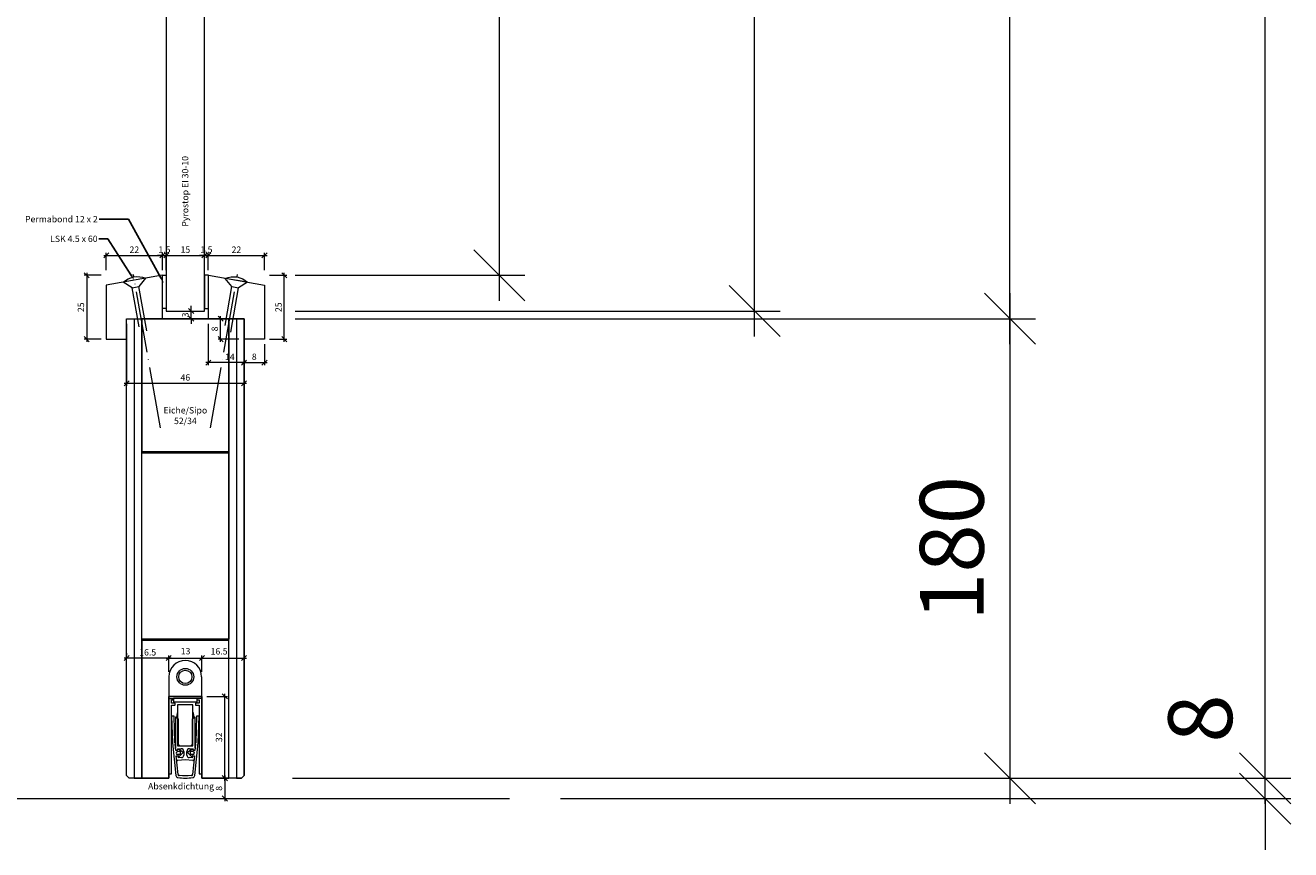
# Model space of a CAD drawing. Units: millimetres. Extents: x 72516 to 74900, y -6307 to -3119.
# Drawn here: x 74405 to 74900, y -5390 to -5067 of the extents above; entities that cross this region are included whole.
import ezdxf
from ezdxf import colors
from ezdxf.entities.mleader import LeaderData, LeaderLine
from ezdxf.math import Vec2, Vec3

# ---------------------------------------------------------------- set-up
doc = ezdxf.new("R2010")
doc.units = ezdxf.units.MM
doc.header["$PDMODE"] = 34
doc.header["$PDSIZE"] = 10
doc.linetypes.add('ACAD_ISO04W100', pattern=[30, 24, -3, 0, -3])
doc.layers.get('0').update_dxf_attribs({"color": 3, "lineweight": 35})
for name, color, linetype, lineweight in [('002_Vollinie_013', 4, 'Continuous', 13), ('011_Beschläge_Detail', 2, 'Continuous', 13), ('031_Text_Detail', 4, 'Continuous', 13), ('050_Bem1', 4, 'Continuous', 13), ('050_Bem10', 4, 'Continuous', 13)]:
    doc.layers.add(name, color=color, linetype=linetype, lineweight=lineweight)
doc.layers.add('087Achsen', color=1, linetype='ACAD_ISO04W100')
doc.styles.add('Beschlag', font='arial.ttf')
doc.styles.add('Masstext', font='arial.ttf')
doc.styles.get("Standard").update_dxf_attribs({"font": 'arial.ttf'})
doc.dimstyles.new('BEM_1', dxfattribs={"dimtxt": 2.5, "dimasz": 2, "dimexe": 1, "dimexo": 2, "dimgap": 1, "dimtad": 1, "dimdec": 1, "dimdsep": 46, "dimtxsty": 'Masstext', "dimblk1": 'OBLIQUE', "dimblk2": 'OBLIQUE', "dimsah": 1, "dimcen": 2, "dimdle": 1, "dimclrd": 256, "dimclre": 256, "dimclrt": 10, "dimadec": 1, "dimazin": 2, "dimtfac": 0.71, "dimtdec": 1, "dimtix": 1, "dimtmove": 2, "dimatfit": 3, "dimfxl": 1, "dimtolj": 1, "dimlwd": -1, "dimlwe": -1, "dimarcsym": 0})
doc.dimstyles.new('BEM_10', dxfattribs={"dimscale": 10, "dimtxt": 2.5, "dimasz": 2, "dimexe": 1, "dimexo": 2, "dimgap": 1, "dimtad": 1, "dimdec": 1, "dimdsep": 46, "dimtxsty": 'Masstext', "dimblk1": 'OBLIQUE', "dimblk2": 'OBLIQUE', "dimsah": 1, "dimcen": 2, "dimdle": 1, "dimclrd": 256, "dimclre": 256, "dimclrt": 10, "dimadec": 1, "dimazin": 2, "dimtfac": 0.714286, "dimtdec": 1, "dimtix": 1, "dimtmove": 2, "dimatfit": 3, "dimfxl": 1, "dimtolj": 1, "dimlwd": -1, "dimlwe": -1, "dimarcsym": 0})

# ---------------------------------------------------------------- blocks, each defined once
blk = doc.blocks.new('_Oblique')
at = {"color": 0, "lineweight": -2}
blk.add_line((-0.5, -0.5), (0.5, 0.5), dxfattribs=at)
blk = doc.blocks.new('*D34')
at = {"layer": '050_Bem1', "transparency": 16777216}
for p, q in [((74475.67, -5330.23), (74483.73, -5330.23)), ((74482.73, -5363.24), (74482.73, -5329.23)), ((74475.77, -5362.24), (74483.73, -5362.24))]:
    blk.add_line(p, q, dxfattribs=at)
at = {"layer": 'Defpoints', "color": 0, "lineweight": 5, "transparency": 16777216}
for p in [(74473.67, -5330.23), (74482.73, -5330.23), (74473.77, -5362.24)]:
    blk.add_point(p, dxfattribs=at)
at = {"layer": '050_Bem1', "transparency": 16777216, "xscale": 2, "yscale": 2, "zscale": 2}
for p, rotation in [((74482.73, -5330.23), 90), ((74482.73, -5362.24), 270)]:
    blk.add_blockref('_Oblique', p, dxfattribs=dict(at, rotation=rotation))
at = {"layer": '050_Bem1', "color": 10, "transparency": 16777216, "insert": (74480.45, -5346.23), "char_height": 2.5, "attachment_point": 5, "rotation": 90, "style": 'Masstext'}
blk.add_mtext('\\A1;32', dxfattribs=at)
blk = doc.blocks.new('*D36')
at = {"layer": '050_Bem1', "transparency": 16777216}
for p, q in [((74459.77, -5315.22), (74474.77, -5315.22)), ((74460.77, -5320.58), (74460.77, -5314.22)), ((74473.77, -5320.58), (74473.77, -5314.22))]:
    blk.add_line(p, q, dxfattribs=at)
at = {"layer": 'Defpoints', "color": 0, "lineweight": 5, "transparency": 16777216}
for p in [(74473.77, -5315.22), (74460.77, -5322.58), (74473.77, -5322.58)]:
    blk.add_point(p, dxfattribs=at)
at = {"layer": '050_Bem1', "transparency": 16777216, "xscale": 2, "yscale": 2, "zscale": 2, "rotation": 180}
blk.add_blockref('_Oblique', (74460.77, -5315.22), dxfattribs=at)
at = {"layer": '050_Bem1', "transparency": 16777216, "xscale": 2, "yscale": 2, "zscale": 2}
blk.add_blockref('_Oblique', (74473.77, -5315.22), dxfattribs=at)
at = {"layer": '050_Bem1', "color": 10, "transparency": 16777216, "insert": (74467.37, -5312.5), "char_height": 2.5, "attachment_point": 5, "style": 'Masstext'}
blk.add_mtext('\\A1;13', dxfattribs=at)
blk = doc.blocks.new('*D37')
at = {"layer": '050_Bem1', "transparency": 16777216}
for p, q in [((74472.77, -5315.22), (74491.28, -5315.22)), ((74473.77, -5320.58), (74473.77, -5314.22)), ((74490.28, -5323.93), (74490.28, -5314.22))]:
    blk.add_line(p, q, dxfattribs=at)
at = {"layer": 'Defpoints', "color": 0, "lineweight": 5, "transparency": 16777216}
for p in [(74490.28, -5315.22), (74473.77, -5322.58), (74490.28, -5325.93)]:
    blk.add_point(p, dxfattribs=at)
at = {"layer": '050_Bem1', "transparency": 16777216, "xscale": 2, "yscale": 2, "zscale": 2, "rotation": 180}
blk.add_blockref('_Oblique', (74473.77, -5315.22), dxfattribs=at)
at = {"layer": '050_Bem1', "transparency": 16777216, "xscale": 2, "yscale": 2, "zscale": 2}
blk.add_blockref('_Oblique', (74490.28, -5315.22), dxfattribs=at)
at = {"layer": '050_Bem1', "color": 10, "transparency": 16777216, "insert": (74480.49, -5312.56), "char_height": 2.5, "attachment_point": 5, "style": 'Masstext'}
blk.add_mtext('\\A1;16.5', dxfattribs=at)
blk = doc.blocks.new('*D38')
at = {"layer": '050_Bem1', "transparency": 16777216}
for p, q in [((74475.77, -5362.24), (74483.73, -5362.24)), ((74482.73, -5361.24), (74482.73, -5371.23)), ((74477.08, -5370.23), (74483.73, -5370.23))]:
    blk.add_line(p, q, dxfattribs=at)
at = {"layer": 'Defpoints', "color": 0, "lineweight": 5, "transparency": 16777216}
for p in [(74473.77, -5362.24), (74475.08, -5370.23), (74482.73, -5370.23)]:
    blk.add_point(p, dxfattribs=at)
at = {"layer": '050_Bem1', "transparency": 16777216, "xscale": 2, "yscale": 2, "zscale": 2}
for p, rotation in [((74482.73, -5362.24), 90), ((74482.73, -5370.23), 270)]:
    blk.add_blockref('_Oblique', p, dxfattribs=dict(at, rotation=rotation))
at = {"layer": '050_Bem1', "color": 10, "transparency": 16777216, "insert": (74480.45, -5366.23), "char_height": 2.5, "attachment_point": 5, "rotation": 90, "style": 'Masstext'}
blk.add_mtext('\\A1;8', dxfattribs=at)
blk = doc.blocks.new('*D99')
at = {"layer": '050_Bem10', "transparency": 16777216}
for p, q in [((74890.28, -5362.27), (74890.28, -5342.27)), ((74509.28, -5362.27), (74900.28, -5362.27)), ((74890.28, -5370.27), (74890.28, -5362.27)), ((74614.27, -5370.27), (74900.28, -5370.27)), ((74890.28, -5370.27), (74890.28, -5390.27))]:
    blk.add_line(p, q, dxfattribs=at)
at = {"layer": 'Defpoints', "color": 0, "lineweight": 5, "transparency": 16777216}
for p in [(74489.28, -5362.27), (74890.28, -5362.27), (74594.27, -5370.27)]:
    blk.add_point(p, dxfattribs=at)
at = {"layer": '050_Bem10', "transparency": 16777216, "xscale": 20, "yscale": 20, "zscale": 20}
for p, rotation in [((74890.28, -5362.27), 270), ((74890.28, -5370.27), 90)]:
    blk.add_blockref('_Oblique', p, dxfattribs=dict(at, rotation=rotation))
at = {"layer": '050_Bem10', "color": 10, "transparency": 16777216, "insert": (74864.83, -5338.89), "char_height": 25, "attachment_point": 5, "rotation": 90, "style": 'Masstext'}
blk.add_mtext('\\A1;8', dxfattribs=at)
blk = doc.blocks.new('*D100')
at = {"layer": '050_Bem1', "transparency": 16777216}
for p, q in [((74458.32, -5157.48), (74456.32, -5157.48)), ((74458.32, -5163.27), (74458.32, -5156.48)), ((74458.32, -5157.48), (74459.82, -5157.48)), ((74459.82, -5163.27), (74459.82, -5156.48)), ((74459.82, -5157.48), (74461.82, -5157.48))]:
    blk.add_line(p, q, dxfattribs=at)
at = {"layer": 'Defpoints', "color": 0, "lineweight": 5, "transparency": 16777216}
for p in [(74459.82, -5157.48), (74458.32, -5165.27), (74459.82, -5165.27)]:
    blk.add_point(p, dxfattribs=at)
at = {"layer": '050_Bem1', "transparency": 16777216, "xscale": 2, "yscale": 2, "zscale": 2}
blk.add_blockref('_Oblique', (74458.32, -5157.48), dxfattribs=at)
at = {"layer": '050_Bem1', "transparency": 16777216, "xscale": 2, "yscale": 2, "zscale": 2, "rotation": 180}
blk.add_blockref('_Oblique', (74459.82, -5157.48), dxfattribs=at)
at = {"layer": '050_Bem1', "color": 10, "transparency": 16777216, "insert": (74459.07, -5155.2), "char_height": 2.5, "attachment_point": 5, "style": 'Masstext'}
blk.add_mtext('\\A1;1.5', dxfattribs=at)
blk = doc.blocks.new('*D101')
at = {"layer": '050_Bem1', "transparency": 16777216}
for p, q in [((74458.82, -5157.48), (74475.78, -5157.48)), ((74459.82, -5155.48), (74459.82, -5156.48)), ((74474.78, -5155.48), (74474.78, -5156.48))]:
    blk.add_line(p, q, dxfattribs=at)
at = {"layer": 'Defpoints', "color": 0, "lineweight": 5, "transparency": 16777216}
for p in [(74459.82, -5157.48), (74474.78, -5157.48), (74474.78, -5157.48)]:
    blk.add_point(p, dxfattribs=at)
at = {"layer": '050_Bem1', "transparency": 16777216, "xscale": 2, "yscale": 2, "zscale": 2, "rotation": 180}
blk.add_blockref('_Oblique', (74459.82, -5157.48), dxfattribs=at)
at = {"layer": '050_Bem1', "transparency": 16777216, "xscale": 2, "yscale": 2, "zscale": 2}
blk.add_blockref('_Oblique', (74474.78, -5157.48), dxfattribs=at)
at = {"layer": '050_Bem1', "color": 10, "transparency": 16777216, "insert": (74467.3, -5155.2), "char_height": 2.5, "attachment_point": 5, "style": 'Masstext'}
blk.add_mtext('\\A1;15', dxfattribs=at)
blk = doc.blocks.new('*D102')
at = {"layer": '050_Bem1', "transparency": 16777216}
for p, q in [((74474.78, -5157.48), (74472.78, -5157.48)), ((74474.78, -5163.27), (74474.78, -5156.48)), ((74476.28, -5157.48), (74474.78, -5157.48)), ((74476.28, -5163.27), (74476.28, -5156.48)), ((74476.28, -5157.48), (74478.28, -5157.48))]:
    blk.add_line(p, q, dxfattribs=at)
at = {"layer": 'Defpoints', "color": 0, "lineweight": 5, "transparency": 16777216}
for p in [(74474.78, -5157.48), (74474.78, -5165.27), (74476.28, -5165.27)]:
    blk.add_point(p, dxfattribs=at)
at = {"layer": '050_Bem1', "transparency": 16777216, "xscale": 2, "yscale": 2, "zscale": 2}
blk.add_blockref('_Oblique', (74474.78, -5157.48), dxfattribs=at)
at = {"layer": '050_Bem1', "transparency": 16777216, "xscale": 2, "yscale": 2, "zscale": 2, "rotation": 180}
blk.add_blockref('_Oblique', (74476.28, -5157.48), dxfattribs=at)
at = {"layer": '050_Bem1', "color": 10, "transparency": 16777216, "insert": (74475.53, -5155.2), "char_height": 2.5, "attachment_point": 5, "style": 'Masstext'}
blk.add_mtext('\\A1;1.5', dxfattribs=at)
blk = doc.blocks.new('*D103')
at = {"layer": '050_Bem1', "transparency": 16777216}
for p, q in [((74444.28, -5184.27), (74444.28, -5208.55)), ((74490.28, -5184.27), (74490.28, -5208.55)), ((74443.28, -5207.55), (74491.28, -5207.55))]:
    blk.add_line(p, q, dxfattribs=at)
at = {"layer": 'Defpoints', "color": 0, "lineweight": 5, "transparency": 16777216}
for p in [(74444.28, -5182.27), (74490.28, -5182.27), (74490.28, -5207.55)]:
    blk.add_point(p, dxfattribs=at)
at = {"layer": '050_Bem1', "transparency": 16777216, "xscale": 2, "yscale": 2, "zscale": 2, "rotation": 180}
blk.add_blockref('_Oblique', (74444.28, -5207.55), dxfattribs=at)
at = {"layer": '050_Bem1', "transparency": 16777216, "xscale": 2, "yscale": 2, "zscale": 2}
blk.add_blockref('_Oblique', (74490.28, -5207.55), dxfattribs=at)
at = {"layer": '050_Bem1', "color": 10, "transparency": 16777216, "insert": (74467.28, -5205.27), "char_height": 2.5, "attachment_point": 5, "style": 'Masstext'}
blk.add_mtext('\\A1;46', dxfattribs=at)
blk = doc.blocks.new('*D104')
at = {"layer": '050_Bem1', "transparency": 16777216}
for p, q in [((74435.28, -5157.48), (74459.32, -5157.48)), ((74436.28, -5163.27), (74436.28, -5156.48)), ((74458.32, -5163.27), (74458.32, -5156.48))]:
    blk.add_line(p, q, dxfattribs=at)
at = {"layer": 'Defpoints', "color": 0, "lineweight": 5, "transparency": 16777216}
for p in [(74458.32, -5157.48), (74436.28, -5165.27), (74458.32, -5165.27)]:
    blk.add_point(p, dxfattribs=at)
at = {"layer": '050_Bem1', "transparency": 16777216, "xscale": 2, "yscale": 2, "zscale": 2, "rotation": 180}
blk.add_blockref('_Oblique', (74436.28, -5157.48), dxfattribs=at)
at = {"layer": '050_Bem1', "transparency": 16777216, "xscale": 2, "yscale": 2, "zscale": 2}
blk.add_blockref('_Oblique', (74458.32, -5157.48), dxfattribs=at)
at = {"layer": '050_Bem1', "color": 10, "transparency": 16777216, "insert": (74447.3, -5155.22), "char_height": 2.5, "attachment_point": 5, "style": 'Masstext'}
blk.add_mtext('\\A1;22', dxfattribs=at)
blk = doc.blocks.new('*D105')
at = {"layer": '050_Bem1', "transparency": 16777216}
for p, q in [((74428.65, -5164.27), (74428.65, -5191.27)), ((74434.28, -5165.27), (74427.65, -5165.27)), ((74434.28, -5190.27), (74427.65, -5190.27))]:
    blk.add_line(p, q, dxfattribs=at)
at = {"layer": 'Defpoints', "color": 0, "lineweight": 5, "transparency": 16777216}
for p in [(74436.28, -5165.27), (74428.65, -5190.27), (74436.28, -5190.27)]:
    blk.add_point(p, dxfattribs=at)
at = {"layer": '050_Bem1', "transparency": 16777216, "xscale": 2, "yscale": 2, "zscale": 2}
for p, rotation in [((74428.65, -5165.27), 90), ((74428.65, -5190.27), 270)]:
    blk.add_blockref('_Oblique', p, dxfattribs=dict(at, rotation=rotation))
at = {"layer": '050_Bem1', "color": 10, "transparency": 16777216, "insert": (74426.37, -5177.77), "char_height": 2.5, "attachment_point": 5, "rotation": 90, "style": 'Masstext'}
blk.add_mtext('\\A1;25', dxfattribs=at)
blk = doc.blocks.new('*D106')
at = {"layer": '050_Bem1', "transparency": 16777216}
for p, q in [((74475.28, -5157.48), (74499.28, -5157.48)), ((74476.28, -5163.27), (74476.28, -5156.48)), ((74498.28, -5163.27), (74498.28, -5156.48))]:
    blk.add_line(p, q, dxfattribs=at)
at = {"layer": 'Defpoints', "color": 0, "lineweight": 5, "transparency": 16777216}
for p in [(74498.28, -5157.48), (74476.28, -5165.27), (74498.28, -5165.27)]:
    blk.add_point(p, dxfattribs=at)
at = {"layer": '050_Bem1', "transparency": 16777216, "xscale": 2, "yscale": 2, "zscale": 2, "rotation": 180}
blk.add_blockref('_Oblique', (74476.28, -5157.48), dxfattribs=at)
at = {"layer": '050_Bem1', "transparency": 16777216, "xscale": 2, "yscale": 2, "zscale": 2}
blk.add_blockref('_Oblique', (74498.28, -5157.48), dxfattribs=at)
at = {"layer": '050_Bem1', "color": 10, "transparency": 16777216, "insert": (74487.28, -5155.22), "char_height": 2.5, "attachment_point": 5, "style": 'Masstext'}
blk.add_mtext('\\A1;22', dxfattribs=at)
blk = doc.blocks.new('*D107')
at = {"layer": '050_Bem1', "transparency": 16777216}
for p, q in [((74490.28, -5192.27), (74490.28, -5200.45)), ((74498.28, -5192.27), (74498.28, -5200.45)), ((74489.28, -5199.45), (74499.28, -5199.45))]:
    blk.add_line(p, q, dxfattribs=at)
at = {"layer": 'Defpoints', "color": 0, "lineweight": 5, "transparency": 16777216}
for p in [(74490.28, -5190.27), (74498.28, -5190.27), (74498.28, -5199.45)]:
    blk.add_point(p, dxfattribs=at)
at = {"layer": '050_Bem1', "transparency": 16777216, "xscale": 2, "yscale": 2, "zscale": 2, "rotation": 180}
blk.add_blockref('_Oblique', (74490.28, -5199.45), dxfattribs=at)
at = {"layer": '050_Bem1', "transparency": 16777216, "xscale": 2, "yscale": 2, "zscale": 2}
blk.add_blockref('_Oblique', (74498.28, -5199.45), dxfattribs=at)
at = {"layer": '050_Bem1', "color": 10, "transparency": 16777216, "insert": (74494.28, -5197.17), "char_height": 2.5, "attachment_point": 5, "style": 'Masstext'}
blk.add_mtext('\\A1;8', dxfattribs=at)
blk = doc.blocks.new('*D108')
at = {"layer": '050_Bem1', "transparency": 16777216}
for p, q in [((74476.28, -5184.27), (74476.28, -5200.45)), ((74490.28, -5184.27), (74490.28, -5200.45)), ((74491.28, -5199.45), (74475.28, -5199.45))]:
    blk.add_line(p, q, dxfattribs=at)
at = {"layer": 'Defpoints', "color": 0, "lineweight": 5, "transparency": 16777216}
for p in [(74476.28, -5182.27), (74490.28, -5182.27), (74476.28, -5199.45)]:
    blk.add_point(p, dxfattribs=at)
at = {"layer": '050_Bem1', "transparency": 16777216, "xscale": 2, "yscale": 2, "zscale": 2, "rotation": 180}
blk.add_blockref('_Oblique', (74476.28, -5199.45), dxfattribs=at)
at = {"layer": '050_Bem1', "transparency": 16777216, "xscale": 2, "yscale": 2, "zscale": 2}
blk.add_blockref('_Oblique', (74490.28, -5199.45), dxfattribs=at)
at = {"layer": '050_Bem1', "color": 10, "transparency": 16777216, "insert": (74484.71, -5197.19), "char_height": 2.5, "attachment_point": 5, "style": 'Masstext'}
blk.add_mtext('\\A1;14', dxfattribs=at)
blk = doc.blocks.new('*D109')
at = {"layer": '050_Bem10', "transparency": 16777216}
for p, q in [((74890.28, -5372.27), (74890.28, -3347.24)), ((74510.28, -3357.24), (74900.28, -3357.24)), ((74510.28, -5362.27), (74900.28, -5362.27))]:
    blk.add_line(p, q, dxfattribs=at)
at = {"layer": 'Defpoints', "color": 0, "lineweight": 5, "transparency": 16777216}
for p in [(74490.28, -3357.24), (74890.28, -3357.24), (74490.28, -5362.27)]:
    blk.add_point(p, dxfattribs=at)
at = {"layer": '050_Bem10', "transparency": 16777216, "xscale": 20, "yscale": 20, "zscale": 20}
for p, rotation in [((74890.28, -3357.24), 90), ((74890.28, -5362.27), 270)]:
    blk.add_blockref('_Oblique', p, dxfattribs=dict(at, rotation=rotation))
at = {"layer": '050_Bem10', "color": 10, "lineweight": 5, "transparency": 16777216, "insert": (74867.52, -4359.75), "char_height": 25, "attachment_point": 5, "rotation": 90, "style": 'Masstext'}
blk.add_mtext('\\A1;2005', dxfattribs=at)
blk = doc.blocks.new('*D111')
at = {"layer": '050_Bem10', "transparency": 16777216}
for p, q in [((74790.28, -5172.27), (74790.28, -5372.27)), ((74512.32, -5182.27), (74800.28, -5182.27)), ((74510.28, -5362.27), (74800.28, -5362.27))]:
    blk.add_line(p, q, dxfattribs=at)
at = {"layer": 'Defpoints', "color": 0, "lineweight": 5, "transparency": 16777216}
for p in [(74492.32, -5182.27), (74490.28, -5362.27), (74790.28, -5362.27)]:
    blk.add_point(p, dxfattribs=at)
at = {"layer": '050_Bem10', "transparency": 16777216, "xscale": 20, "yscale": 20, "zscale": 20}
for p, rotation in [((74790.28, -5182.27), 90), ((74790.28, -5362.27), 270)]:
    blk.add_blockref('_Oblique', p, dxfattribs=dict(at, rotation=rotation))
at = {"layer": '050_Bem10', "color": 10, "lineweight": 5, "transparency": 16777216, "insert": (74767.52, -5272.27), "char_height": 25, "attachment_point": 5, "rotation": 90, "style": 'Masstext'}
blk.add_mtext('\\A1;180', dxfattribs=at)
blk = doc.blocks.new('*D117')
at = {"layer": '050_Bem1', "transparency": 16777216}
for p, q in [((74469.3, -5179.27), (74470.54, -5179.27)), ((74469.54, -5179.27), (74469.54, -5177.27)), ((74469.54, -5182.27), (74469.54, -5179.27)), ((74469.28, -5182.27), (74470.54, -5182.27)), ((74469.54, -5182.27), (74469.54, -5184.27))]:
    blk.add_line(p, q, dxfattribs=at)
at = {"layer": 'Defpoints', "color": 0, "lineweight": 5, "transparency": 16777216}
for p in [(74467.3, -5179.27), (74469.54, -5179.27), (74467.28, -5182.27)]:
    blk.add_point(p, dxfattribs=at)
at = {"layer": '050_Bem1', "transparency": 16777216, "xscale": 2, "yscale": 2, "zscale": 2}
for p, rotation in [((74469.54, -5179.27), 270), ((74469.54, -5182.27), 90)]:
    blk.add_blockref('_Oblique', p, dxfattribs=dict(at, rotation=rotation))
at = {"layer": '050_Bem1', "color": 10, "lineweight": 5, "transparency": 16777216, "insert": (74467.26, -5180.77), "char_height": 2.5, "attachment_point": 5, "rotation": 90, "style": 'Masstext'}
blk.add_mtext('\\A1;3', dxfattribs=at)
blk = doc.blocks.new('*U98')
at = {"layer": '011_Beschläge_Detail', "lineweight": 0}
for p, q in [((-20.36, 1.33), (-2.71, 1.33)), ((0, 4.45), (-2.71, 1.33)), ((-2.71, -1.33), (-2.71, 1.33)), ((0, 4.45), (0, -4.45)), ((-18.22, -1.33), (-2.71, -1.33)), ((-2.71, -1.33), (0, -4.45))]:
    blk.add_line(p, q, dxfattribs=at)
blk.add_arc((-6.76, 0), 8.09, 326.6426, 33.3574, dxfattribs=at)
at = {"layer": '087Achsen', "lineweight": 5}
blk.add_line((-58.67, 0), (2.33, 0), dxfattribs=at)
blk = doc.blocks.new('*D112')
at = {"layer": '050_Bem1', "transparency": 16777216}
for p, q in [((74488.28, -5182.27), (74480.07, -5182.27)), ((74481.07, -5191.27), (74481.07, -5181.27)), ((74488.28, -5190.27), (74480.07, -5190.27))]:
    blk.add_line(p, q, dxfattribs=at)
at = {"layer": 'Defpoints', "color": 0, "lineweight": 5, "transparency": 16777216}
for p in [(74481.07, -5182.27), (74490.28, -5182.27), (74490.28, -5190.27)]:
    blk.add_point(p, dxfattribs=at)
at = {"layer": '050_Bem1', "transparency": 16777216, "xscale": 2, "yscale": 2, "zscale": 2}
for p, rotation in [((74481.07, -5182.27), 90), ((74481.07, -5190.27), 270)]:
    blk.add_blockref('_Oblique', p, dxfattribs=dict(at, rotation=rotation))
at = {"layer": '050_Bem1', "color": 10, "lineweight": 5, "transparency": 16777216, "insert": (74478.79, -5186.27), "char_height": 2.5, "attachment_point": 5, "rotation": 90, "style": 'Masstext'}
blk.add_mtext('\\A1;8', dxfattribs=at)
blk = doc.blocks.new('*D113')
at = {"layer": '050_Bem10', "transparency": 16777216}
for p, q in [((74590.28, -5175.27), (74590.28, -3544.24)), ((74510.28, -3554.24), (74600.28, -3554.24)), ((74510.28, -5165.27), (74600.28, -5165.27))]:
    blk.add_line(p, q, dxfattribs=at)
at = {"layer": 'Defpoints', "color": 0, "lineweight": 5, "transparency": 16777216}
for p in [(74490.28, -3554.24), (74590.28, -3554.24), (74490.28, -5165.27)]:
    blk.add_point(p, dxfattribs=at)
at = {"layer": '050_Bem10', "transparency": 16777216, "xscale": 20, "yscale": 20, "zscale": 20}
for p, rotation in [((74590.28, -3554.24), 90), ((74590.28, -5165.27), 270)]:
    blk.add_blockref('_Oblique', p, dxfattribs=dict(at, rotation=rotation))
at = {"layer": '050_Bem10', "color": 10, "lineweight": 5, "transparency": 16777216, "insert": (74567.36, -4359.75), "char_height": 25, "attachment_point": 5, "rotation": 90, "style": 'Masstext'}
blk.add_mtext('\\A1;Glaslichtmass: 1611', dxfattribs=at)
blk = doc.blocks.new('*D114')
at = {"layer": '050_Bem10', "transparency": 16777216}
for p, q in [((74690.28, -5189.27), (74690.28, -3530.24)), ((74510.28, -3540.24), (74700.28, -3540.24)), ((74510.28, -5179.27), (74700.28, -5179.27))]:
    blk.add_line(p, q, dxfattribs=at)
at = {"layer": 'Defpoints', "color": 0, "lineweight": 5, "transparency": 16777216}
for p in [(74490.28, -3540.24), (74690.28, -3540.24), (74490.28, -5179.27)]:
    blk.add_point(p, dxfattribs=at)
at = {"layer": '050_Bem10', "transparency": 16777216, "xscale": 20, "yscale": 20, "zscale": 20}
for p, rotation in [((74690.28, -3540.24), 90), ((74690.28, -5179.27), 270)]:
    blk.add_blockref('_Oblique', p, dxfattribs=dict(at, rotation=rotation))
at = {"layer": '050_Bem10', "color": 10, "lineweight": 5, "transparency": 16777216, "insert": (74663.9, -4359.75), "char_height": 25, "attachment_point": 5, "rotation": 90, "style": 'Masstext'}
blk.add_mtext('\\A1;Glasgrösse: 1639', dxfattribs=at)
blk = doc.blocks.new('*D115')
at = {"layer": '050_Bem10', "transparency": 16777216}
for p, q in [((74790.28, -5192.27), (74790.28, -3527.24)), ((74510.28, -3537.24), (74800.28, -3537.24)), ((74510.28, -5182.27), (74800.28, -5182.27))]:
    blk.add_line(p, q, dxfattribs=at)
at = {"layer": 'Defpoints', "color": 0, "lineweight": 5, "transparency": 16777216}
for p in [(74490.28, -3537.24), (74790.28, -3537.24), (74490.28, -5182.27)]:
    blk.add_point(p, dxfattribs=at)
at = {"layer": '050_Bem10', "transparency": 16777216, "xscale": 20, "yscale": 20, "zscale": 20}
for p, rotation in [((74790.28, -3537.24), 90), ((74790.28, -5182.27), 270)]:
    blk.add_blockref('_Oblique', p, dxfattribs=dict(at, rotation=rotation))
at = {"layer": '050_Bem10', "color": 10, "lineweight": 5, "transparency": 16777216, "insert": (74767.52, -4359.75), "char_height": 25, "attachment_point": 5, "rotation": 90, "style": 'Masstext'}
blk.add_mtext('\\A1;Auschnittmass: 1645', dxfattribs=at)
blk = doc.blocks.new('*D116')
at = {"layer": '050_Bem1', "transparency": 16777216}
for p, q in [((74506.04, -5191.27), (74506.04, -5164.27)), ((74500.28, -5165.27), (74507.04, -5165.27)), ((74500.28, -5190.27), (74507.04, -5190.27))]:
    blk.add_line(p, q, dxfattribs=at)
at = {"layer": 'Defpoints', "color": 0, "lineweight": 5, "transparency": 16777216}
for p in [(74498.28, -5165.27), (74506.04, -5165.27), (74498.28, -5190.27)]:
    blk.add_point(p, dxfattribs=at)
at = {"layer": '050_Bem1', "transparency": 16777216, "xscale": 2, "yscale": 2, "zscale": 2}
for p, rotation in [((74506.04, -5165.27), 90), ((74506.04, -5190.27), 270)]:
    blk.add_blockref('_Oblique', p, dxfattribs=dict(at, rotation=rotation))
at = {"layer": '050_Bem1', "color": 10, "transparency": 16777216, "insert": (74503.77, -5177.77), "char_height": 2.5, "attachment_point": 5, "rotation": 90, "style": 'Masstext'}
blk.add_mtext('\\A1;25', dxfattribs=at)
blk = doc.blocks.new('*D148')
at = {"layer": '050_Bem1', "transparency": 16777216}
for p, q in [((74444.28, -5313.22), (74444.28, -5314.22)), ((74461.77, -5315.22), (74443.28, -5315.22)), ((74460.77, -5320.58), (74460.77, -5314.22))]:
    blk.add_line(p, q, dxfattribs=at)
at = {"layer": 'Defpoints', "color": 0, "lineweight": 5, "transparency": 16777216}
for p in [(74444.28, -5315.22), (74444.28, -5315.22), (74460.77, -5322.58)]:
    blk.add_point(p, dxfattribs=at)
at = {"layer": '050_Bem1', "transparency": 16777216, "xscale": 2, "yscale": 2, "zscale": 2, "rotation": 180}
blk.add_blockref('_Oblique', (74444.28, -5315.22), dxfattribs=at)
at = {"layer": '050_Bem1', "transparency": 16777216, "xscale": 2, "yscale": 2, "zscale": 2}
blk.add_blockref('_Oblique', (74460.77, -5315.22), dxfattribs=at)
at = {"layer": '050_Bem1', "color": 10, "lineweight": 5, "transparency": 16777216, "insert": (74452.52, -5312.95), "char_height": 2.5, "attachment_point": 5, "style": 'Masstext'}
blk.add_mtext('\\A1;16.5', dxfattribs=at)

msp = doc.modelspace()

# ---------------------------------------------------------------- linework, layer by layer
at = {"layer": '002_Vollinie_013'}
for points in [[(74459.815, -3540.237), (74459.815, -5179.272), (74474.784, -5179.272), (74474.784, -3540.237)], [(74436.284, -5169.157), (74436.284, -5190.272), (74444.284, -5190.272), (74444.284, -5182.272), (74458.315, -5182.272), (74458.315, -5177.272), (74458.315, -5165.272)], [(74498.315, -5169.157), (74498.315, -5190.272), (74490.284, -5190.272), (74490.284, -5182.272), (74476.284, -5182.272), (74476.284, -5177.272), (74476.284, -5165.272)]]:
    msp.add_lwpolyline(points, close=True, dxfattribs=at)
at = {"layer": '002_Vollinie_013', "lineweight": 5}
msp.add_lwpolyline([(74444.284, -5182.272), (74490.284, -5182.272), (74490.284, -5361.236), (74489.284, -5362.236), (74473.767, -5362.235), (74473.766, -5330.234), (74460.766, -5330.234), (74460.766, -5362.235), (74445.284, -5362.236), (74444.284, -5361.236), (74444.284, -5182.272)], dxfattribs=at)
at = {"layer": '002_Vollinie_013'}
msp.add_lwpolyline([(74344.267, -5370.272), (74594.267, -5370.272)], dxfattribs=at)
at = {"layer": '011_Beschläge_Detail', "linetype": 'Continuous', "lineweight": 15}
for p, q in [((74460.867, -5322.541), (74460.867, -5331.041)), ((74473.667, -5322.541), (74473.667, -5331.041)), ((74460.766, -5331.236), (74460.766, -5360.391)), ((74460.795, -5331.041), (74462.624, -5331.041)), ((74461.857, -5332.841), (74461.867, -5331.541)), ((74463.117, -5332.841), (74461.857, -5332.841)), ((74461.867, -5331.541), (74462.624, -5331.541)), ((74461.867, -5333.641), (74463.117, -5333.641)), ((74461.885, -5360.399), (74461.867, -5333.641)), ((74462.624, -5331.041), (74462.624, -5332.541)), ((74471.91, -5331.041), (74462.624, -5331.041)), ((74471.91, -5332.541), (74462.624, -5332.541)), ((74463.267, -5333.491), (74463.267, -5332.991)), ((74464.267, -5333.541), (74464.267, -5349.541)), ((74470.267, -5333.541), (74464.267, -5333.541)), ((74470.267, -5349.541), (74470.267, -5333.541)), ((74471.267, -5332.991), (74471.267, -5333.491)), ((74472.677, -5332.841), (74471.417, -5332.841)), ((74471.417, -5333.641), (74472.667, -5333.641)), ((74473.739, -5331.041), (74471.91, -5331.041)), ((74471.91, -5332.541), (74471.91, -5331.041)), ((74471.91, -5331.541), (74472.667, -5331.541)), ((74472.667, -5331.541), (74472.677, -5332.841)), ((74472.667, -5333.641), (74472.667, -5360.399)), ((74473.786, -5360.391), (74473.768, -5331.236)), ((74462.86, -5337.916), (74461.86, -5337.947)), ((74461.86, -5337.947), (74462.194, -5348.475)), ((74463.188, -5348.368), (74462.86, -5337.916)), ((74463.417, -5338.541), (74463.417, -5350.518)), ((74463.717, -5338.341), (74463.617, -5338.341)), ((74463.717, -5338.341), (74464.417, -5339.041)), ((74470.117, -5339.041), (74470.817, -5338.341)), ((74470.917, -5338.341), (74470.817, -5338.341)), ((74471.117, -5350.518), (74471.117, -5338.541)), ((74471.674, -5337.916), (74471.345, -5348.368)), ((74472.673, -5337.947), (74471.674, -5337.916)), ((74472.34, -5348.475), (74472.673, -5337.947)), ((74464.417, -5339.041), (74464.417, -5348.541)), ((74470.117, -5348.541), (74470.117, -5339.041)), ((74462.194, -5348.475), (74463.528, -5361.143)), ((74463.294, -5348.357), (74463.188, -5348.368)), ((74463.355, -5348.933), (74463.294, -5348.357)), ((74471.006, -5361.143), (74472.34, -5348.475)), ((74471.24, -5348.357), (74471.179, -5348.933)), ((74471.345, -5348.368), (74471.24, -5348.357)), ((74463.251, -5348.944), (74463.355, -5348.933)), ((74463.513, -5351.43), (74463.251, -5348.944)), ((74464.259, -5351.352), (74463.513, -5351.43)), ((74463.722, -5351.321), (74464.053, -5351.373)), ((74463.732, -5353.514), (74464.478, -5353.436)), ((74464.493, -5360.76), (74463.732, -5353.514)), ((74464.282, -5353.526), (74463.967, -5353.647)), ((74464.855, -5351.817), (74464.128, -5351.917)), ((74464.232, -5352.911), (74464.965, -5352.857)), ((74464.242, -5350.741), (74465.667, -5350.741)), ((74464.286, -5351.153), (74464.242, -5350.741)), ((74464.267, -5349.541), (74470.267, -5349.541)), ((74464.286, -5351.192), (74464.286, -5351.153)), ((74466.362, -5352.184), (74464.726, -5351.072)), ((74464.993, -5353.612), (74466.362, -5352.184)), ((74465.417, -5349.541), (74469.117, -5349.541)), ((74466.667, -5351.741), (74466.667, -5353.206)), ((74467.867, -5353.206), (74467.867, -5351.741)), ((74469.808, -5351.072), (74468.172, -5352.184)), ((74468.172, -5352.184), (74469.541, -5353.612)), ((74468.867, -5350.741), (74470.291, -5350.741)), ((74469.569, -5352.857), (74470.301, -5352.911)), ((74470.406, -5351.917), (74469.678, -5351.817)), ((74470.802, -5353.514), (74470.04, -5360.76)), ((74470.056, -5353.436), (74470.802, -5353.514)), ((74470.291, -5350.741), (74470.248, -5351.153)), ((74470.248, -5351.153), (74470.248, -5351.192)), ((74470.567, -5353.647), (74470.252, -5353.526)), ((74471.021, -5351.43), (74470.275, -5351.352)), ((74470.481, -5351.373), (74470.811, -5351.321)), ((74471.282, -5348.944), (74471.021, -5351.43)), ((74471.179, -5348.933), (74471.282, -5348.944)), ((74467.267, -5355.037), (74464.372, -5355.341)), ((74464.619, -5354.321), (74464.552, -5353.691)), ((74465.771, -5354.2), (74464.619, -5354.321)), ((74470.162, -5355.341), (74467.267, -5355.037)), ((74469.915, -5354.321), (74468.762, -5354.2)), ((74469.981, -5353.691), (74469.915, -5354.321)), ((74460.915, -5360.542), (74461.734, -5360.547)), ((74472.818, -5360.547), (74473.637, -5360.542))]:
    msp.add_line(p, q, dxfattribs=at)
at = {"layer": '011_Beschläge_Detail', "linetype": 'Continuous', "lineweight": 15, "flags": 128}
for points in [[(74460.795, -5331.041), (74460.78, -5331.1), (74460.766, -5331.236)], [(74473.768, -5331.236), (74473.754, -5331.1), (74473.739, -5331.041)]]:
    msp.add_lwpolyline(points, dxfattribs=at)
at = {"layer": '011_Beschläge_Detail', "linetype": 'Continuous', "lineweight": 15}
for radius in [3.3, 2.6]:
    msp.add_circle((74467.267, -5322.583), radius, dxfattribs=at)
for centre, radius, start, end in [((74467.267, -5322.541), 6.4, 0, 180), ((74463.117, -5332.991), 0.15, 0, 90), ((74463.117, -5333.491), 0.15, 270, 0), ((74471.417, -5332.991), 0.15, 90, 180), ((74471.417, -5333.491), 0.15, 180, 270), ((74463.617, -5338.541), 0.2, 90, 180), ((74467.267, -5337.791), 3.35, 153.57561, 194.93004), ((74467.267, -5337.791), 3.15, 162.24721, 197.75279), ((74467.267, -5337.791), 3.35, 345.06996, 26.42439), ((74467.267, -5337.791), 3.15, 342.24721, 17.75279), ((74470.917, -5338.541), 0.2, 0, 90), ((74465.417, -5348.541), 1, 180, 270), ((74469.117, -5348.541), 1, 270, 0), ((74463.769, -5351.025), 0.3, 193.31283, 261), ((74464.196, -5352.412), 0.5, 97.7955, 274.2045), ((74464.085, -5351.174), 0.202, 291, 330.72405), ((74464.557, -5351.32), 0.3, 55.79869, 186), ((74464.353, -5353.712), 0.2, 6, 111), ((74464.776, -5353.404), 0.3, 186, 316.20131), ((74464.923, -5352.312), 0.5, 3.36337, 97.7955), ((74464.928, -5352.358), 0.5, 274.2045, 8.63663), ((74465.667, -5351.741), 1, 0, 90), ((74465.667, -5353.206), 1, 276, 0), ((74468.867, -5351.741), 1, 90, 180), ((74468.867, -5353.206), 1, 180, 264), ((74469.606, -5352.358), 0.5, 171.36337, 265.7955), ((74469.611, -5352.312), 0.5, 82.2045, 176.63663), ((74469.758, -5353.404), 0.3, 223.79869, 354), ((74469.977, -5351.32), 0.3, 354, 124.20131), ((74470.18, -5353.712), 0.2, 69, 174), ((74470.449, -5351.174), 0.202, 209.27595, 249), ((74470.338, -5352.412), 0.5, 265.7955, 82.2045), ((74470.764, -5351.025), 0.3, 279, 346.68717), ((74464.074, -5353.927), 0.3, 111, 178.68717), ((74464.372, -5354.841), 0.5, 191.66295, 270), ((74470.162, -5354.841), 0.5, 270, 348.33705), ((74470.459, -5353.927), 0.3, 1.31283, 69), ((74460.916, -5360.392), 0.15, 179.57416, 269.57416), ((74461.735, -5360.397), 0.15, 269.57416, 359.57416), ((74464.523, -5361.038), 1, 186.01186, 261.87316), ((74467.267, -5341.82), 20.413, 261.87316, 278.12684), ((74464.728, -5360.947), 0.3, 141.41686, 329.69824), ((74467.267, -5341.82), 19.413, 263.25524, 276.74476), ((74469.806, -5360.947), 0.3, 210.30176, 38.58314), ((74470.011, -5361.038), 1, 278.12684, 353.98814), ((74472.817, -5360.397), 0.15, 180.42584, 270.42584), ((74473.636, -5360.392), 0.15, 270.42584, 0.42584)]:
    msp.add_arc(centre, radius, start, end, dxfattribs=at)
at = {"layer": '050_Bem1'}
for points in [[(74459.815, -5165.272), (74459.815, -5178.272), (74459.815, -5178.272), (74458.315, -5178.272), (74458.315, -5165.272)], [(74474.784, -5165.272), (74474.784, -5178.272), (74474.784, -5178.272), (74476.284, -5178.272), (74476.284, -5165.272)], [(74450.284, -5182.272), (74450.284, -5234.272), (74484.284, -5234.272), (74484.284, -5182.272)], [(74484.284, -5234.772), (74484.284, -5307.772), (74450.284, -5307.772), (74450.284, -5234.772)], [(74460.766, -5362.235), (74460.766, -5330.234), (74473.766, -5330.234), (74473.766, -5362.235), (74484.284, -5362.236), (74484.284, -5308.236), (74450.284, -5308.236), (74450.284, -5362.236)]]:
    msp.add_lwpolyline(points, close=True, dxfattribs=at)
for points in [[(74447.284, -5182.272), (74447.284, -5362.236), (74445.284, -5362.236), (74444.284, -5361.236), (74444.284, -5182.272)], [(74447.284, -5182.272), (74447.284, -5362.236), (74450.284, -5362.236), (74450.284, -5182.272)], [(74484.284, -5182.272), (74484.284, -5307.772), (74450.284, -5307.772), (74450.284, -5182.272)], [(74487.284, -5182.272), (74487.284, -5362.236), (74484.284, -5362.236), (74484.284, -5182.272)], [(74487.284, -5182.272), (74487.284, -5362.236), (74489.284, -5362.236), (74489.284, -5362.236), (74490.284, -5361.236), (74490.284, -5182.272)], [(74450.284, -5307.736), (74450.284, -5308.236), (74484.284, -5308.236)]]:
    msp.add_lwpolyline(points, dxfattribs=at)

# ---------------------------------------------------------------- block references
at = {"layer": '050_Bem1', "xscale": -1}
for p, rotation in [((74447.299, -5167.214), 280), ((74487.299, -5167.229), 260)]:
    msp.add_blockref('*U98', p, dxfattribs=dict(at, rotation=rotation))

# ---------------------------------------------------------------- texts
at = {"layer": '031_Text_Detail', "insert": (74465.936, -5146.966), "char_height": 2.5, "attachment_point": 1, "rotation": 90}
msp.add_mtext(' Pyrostop EI 30-10', dxfattribs=at)
at = {"layer": '031_Text_Detail', "insert": (74467.284, -5216.887), "char_height": 2.5, "attachment_point": 2}
msp.add_mtext('Eiche/Sipo\\P52/34', dxfattribs=at)
at = {"layer": '050_Bem1', "insert": (74452.665, -5364.159), "char_height": 2.5, "width": 7.93043, "attachment_point": 1, "style": 'Beschlag'}
msp.add_mtext('Absenkdichtung', dxfattribs=at)

# ---------------------------------------------------------------- dimensions: what is measured, and where the dimension line sits
at = {"layer": '050_Bem1'}
for base, p1, p2, picture, middle in [((74458.315, -5157.479), (74436.284, -5165.272), (74458.315, -5165.272), '*D104', (74447.299, -5155.224)), ((74498.284, -5157.479), (74476.284, -5165.272), (74498.284, -5165.272), '*D106', (74487.284, -5155.224))]:
    dim = msp.add_linear_dim(base=base, p1=p1, p2=p2, dimstyle='BEM_1', dxfattribs=at)
    dim.commit()
    dim.dimension.update_dxf_attribs({"geometry": picture, "text_midpoint": middle})
for base, p1, p2, angle, picture, middle in [((74459.815, -5157.479), (74458.315, -5165.272), (74459.815, -5165.272), 180, '*D100', (74459.065, -5155.203)), ((74474.784, -5157.479), (74459.815, -5157.479), (74474.784, -5157.479), 180, '*D101', (74467.299, -5155.203)), ((74474.784, -5157.479), (74476.284, -5165.272), (74474.784, -5165.272), 180, '*D102', (74475.534, -5155.203)), ((74428.649, -5190.272), (74436.284, -5165.272), (74436.284, -5190.272), 90, '*D105', (74426.372, -5177.772)), ((74506.045, -5165.272), (74498.284, -5190.272), (74498.284, -5165.272), 90, '*D116', (74503.768, -5177.772)), ((74490.284, -5207.549), (74444.284, -5182.272), (74490.284, -5182.272), 180, '*D103', (74467.284, -5205.273)), ((74482.73, -5330.234), (74473.767, -5362.235), (74473.667, -5330.234), 90, '*D34', (74480.452, -5346.235)), ((74482.73, -5370.233), (74473.766, -5362.235), (74475.076, -5370.233), 90, '*D38', (74480.453, -5366.234))]:
    dim = msp.add_linear_dim(base=base, p1=p1, p2=p2, angle=angle, dimstyle='BEM_1', dxfattribs=at)
    dim.commit()
    dim.dimension.update_dxf_attribs({"geometry": picture, "text_midpoint": middle})
at = {"layer": '050_Bem1', "color": 10, "lineweight": 5}
for base, p1, p2, picture, middle in [((74469.538, -5179.272), (74467.284, -5182.272), (74467.299, -5179.272), '*D117', (74467.261, -5180.772)), ((74481.068, -5182.272), (74490.284, -5190.272), (74490.284, -5182.272), '*D112', (74478.791, -5186.272))]:
    dim = msp.add_linear_dim(base=base, p1=p1, p2=p2, angle=90, dimstyle='BEM_1', dxfattribs=at)
    dim.commit()
    dim.dimension.update_dxf_attribs({"geometry": picture, "text_midpoint": middle})
at = {"layer": '050_Bem1'}
for base, p1, p2, picture, middle in [((74476.284, -5199.446), (74490.284, -5182.272), (74476.284, -5182.272), '*D108', (74484.706, -5197.191)), ((74473.766, -5315.224), (74460.766, -5322.583), (74473.766, -5322.583), '*D36', (74467.373, -5312.505)), ((74490.284, -5315.224), (74473.766, -5322.583), (74490.284, -5325.933), '*D37', (74480.486, -5312.56))]:
    dim = msp.add_linear_dim(base=base, p1=p1, p2=p2, dimstyle='BEM_1', dxfattribs=at)
    dim.commit()
    dim.dimension.update_dxf_attribs({"geometry": picture, "text_midpoint": middle, "dimtype": 160})
dim = msp.add_linear_dim(base=(74498.284, -5199.446), p1=(74490.284, -5190.272), p2=(74498.284, -5190.272), dimstyle='BEM_1', override={"dimdec": 2}, dxfattribs=at)
dim.commit()
dim.dimension.update_dxf_attribs({"geometry": '*D107', "text_midpoint": (74494.284, -5197.17)})
at = {"layer": '050_Bem1', "color": 10, "lineweight": 5}
dim = msp.add_linear_dim(base=(74444.284, -5315.224), p1=(74460.766, -5322.583), p2=(74444.284, -5315.224), dimstyle='BEM_1', dxfattribs=at)
dim.commit()
dim.dimension.update_dxf_attribs({"geometry": '*D148', "text_midpoint": (74452.525, -5312.948)})
at = {"layer": '050_Bem10', "color": 10, "lineweight": 5}
for base, p1, p2, picture, middle in [((74890.284, -3357.237), (74490.284, -5362.272), (74490.284, -3357.237), '*D109', (74867.519, -4359.755)), ((74790.284, -5362.272), (74492.315, -5182.272), (74490.284, -5362.272), '*D111', (74767.519, -5272.272))]:
    dim = msp.add_linear_dim(base=base, p1=p1, p2=p2, angle=90, dimstyle='BEM_10', dxfattribs=at)
    dim.commit()
    dim.dimension.update_dxf_attribs({"geometry": picture, "text_midpoint": middle})
for base, p1, p2, text, picture, middle in [((74790.284, -3537.237), (74490.284, -5182.272), (74490.284, -3537.237), 'Auschnittmass: <>', '*D115', (74767.519, -4359.755)), ((74690.284, -3540.237), (74490.284, -5179.272), (74490.284, -3540.237), 'Glasgrösse: <>', '*D114', (74663.895, -4359.755)), ((74590.284, -3554.237), (74490.284, -5165.272), (74490.284, -3554.237), 'Glaslichtmass: <>', '*D113', (74567.357, -4359.755))]:
    dim = msp.add_linear_dim(base=base, p1=p1, p2=p2, angle=90, text=text, dimstyle='BEM_10', dxfattribs=at)
    dim.commit()
    dim.dimension.update_dxf_attribs({"geometry": picture, "text_midpoint": middle})
at = {"layer": '050_Bem10'}
dim = msp.add_linear_dim(base=(74890.284, -5362.272), p1=(74594.267, -5370.272), p2=(74489.284, -5362.272), angle=90, dimstyle='BEM_10', dxfattribs=at)
dim.commit()
dim.dimension.update_dxf_attribs({"geometry": '*D99', "text_midpoint": (74864.826, -5338.887), "dimtype": 160})

# ---------------------------------------------------------------- leaders
at = {"layer": '031_Text_Detail'}
ml = msp.add_multileader_mtext('Standard', dxfattribs=at)
ml.set_content('Permabond 12 x 2', color=256)
ml.set_leader_properties(color=256)
ml.build(insert=Vec2(0, 0))
ml.multileader.update_dxf_attribs({"dogleg_length": 5.129, "arrow_head_size": 2.5})
ctx = ml.context
ctx.base_point, ctx.char_height, ctx.arrow_head_size, ctx.landing_gap_size, ctx.plane_origin = Vec3(74404.388, -5143.289), 2.5, 2.5, 0.5, Vec3(74391.632, -5159.06)
ctx.text_align_type = 2
notes = []
notes.append((ctx, [(1, (1, 1, 0), (74445.064, -5143.289), (-1, 0), 11.59, [(0, [(74458.925, -5168.431)], 0, [])])]))
ctx.mtext.insert, ctx.mtext.alignment, ctx.mtext.flow_direction = Vec3(74432.974, -5142.019), 3, 5
ml = msp.add_multileader_mtext('Standard', dxfattribs=at)
ml.set_content('LSK 4.5 x 60', color=256)
ml.set_leader_properties(color=256)
ml.build(insert=Vec2(0, 0))
ml.multileader.update_dxf_attribs({"dogleg_length": 5.129, "arrow_head_size": 2.5})
ctx = ml.context
ctx.base_point, ctx.char_height, ctx.arrow_head_size, ctx.landing_gap_size, ctx.plane_origin = Vec3(74412.824, -5150.99), 2.5, 2.5, 0.5, Vec3(74425.839, -5150.78)
ctx.text_align_type = 2
notes.append((ctx, [(1, (1, 1, 0), (74436.941, -5150.99), (-1, 0), 3.542, [(0, [(74447.299, -5167.214)], 0, [])])]))
ctx.mtext.insert, ctx.mtext.alignment, ctx.mtext.flow_direction = Vec3(74432.899, -5149.719), 3, 5
for ctx, leaders in notes:
    for number, flags, end, landing, length, lines in leaders:
        leader = LeaderData()
        leader.index, (leader.has_last_leader_line, leader.has_dogleg_vector, leader.attachment_direction) = number, flags
        leader.last_leader_point, leader.dogleg_vector, leader.dogleg_length = Vec3(end), Vec3(landing), length
        for number, points, colour, breaks in lines:
            line = LeaderLine()
            line.index, line.vertices, line.color, line.breaks = number, Vec3.list(points), colors.encode_raw_color(colour), breaks
            leader.lines.append(line)
        ctx.leaders.append(leader)

doc.saveas('drawing.dxf')
